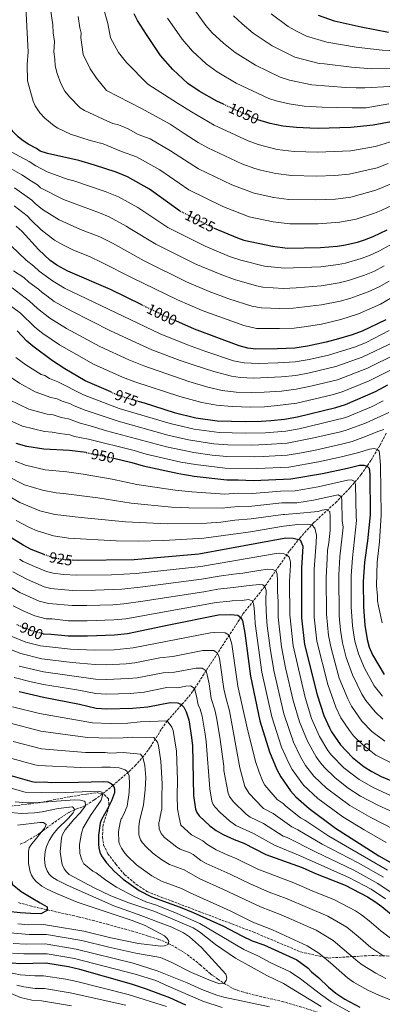
# Model space of a CAD drawing. Units: metres. Extents: x 613734 to 617168, y 4761764 to 4764135.
# Drawn here: x 614795 to 615041, y 4762808 to 4763474 of the extents above; entities that cross this region are included whole.
import ezdxf
from ezdxf.enums import TextEntityAlignment as Align

# ---------------------------------------------------------------- set-up
doc = ezdxf.new("R2010")
doc.units = ezdxf.units.M
doc.header["$MEASUREMENT"] = 0
doc.linetypes.add('DGN Style 3', pattern=[2.435891, 1.739922, -0.695969])
doc.linetypes.add('DGN Style 5', pattern=[1.217945, 0.521977, -0.695969])
for name, color, linetype, lineweight in [('Barranco lineal', 142, 'DGN Style 3', 13), ('Cota de curva de nivel directora', 7, 'Continuous', 0), ('Curva de nivel directora', 30, 'Continuous', 30), ('Curva de nivel directora no vista', 30, 'DGN Style 5', 30), ('Curva de nivel intermedia', 30, 'Continuous', 0), ('Etiqueta de zona arbolada', 92, 'Continuous', 0), ('Senda', 7, 'DGN Style 3', 0)]:
    doc.layers.add(name, color=color, linetype=linetype, lineweight=lineweight)
doc.styles.add('Style-Arial', font='arial.ttf')

msp = doc.modelspace()

# ---------------------------------------------------------------- linework, layer by layer
at = {"layer": 'Barranco lineal', "color": 142, "linetype": 'DGN Style 3', "lineweight": 13}
for points in [[(615043.18, 4763194.02, 959.18), (615038.8, 4763185.68, 955.86), (615032.78, 4763175.55, 951.64), (615026.19, 4763166.02, 947.41), (615018.63, 4763157.06, 943.05), (615009.61, 4763147.74, 938.29), (614994.04, 4763133.41, 930.66), (614985.01, 4763123.38, 925.61), (614977.66, 4763114.3, 921.16), (614961.13, 4763090.42, 910), (614946.59, 4763072.11, 901.12), (614912.33, 4763019.4, 879.18), (614907.92, 4763013.88, 876.7), (614895.2, 4762999.56, 870), (614891.14, 4762993.77, 867.56), (614883.63, 4762981.7, 862.78), (614879.45, 4762975.91, 860.38), (614873.97, 4762969.79, 857.52), (614868.92, 4762964.89, 854.97), (614858.71, 4762956.04, 850), (614851.39, 4762950.17, 846.28), (614845.82, 4762946.14, 843.26), (614839.87, 4762942.31, 840), (614837.94, 4762941.41, 838.72), (614833.99, 4762940.19, 835.74), (614832.64, 4762939.66, 835), (614828.62, 4762937.57, 833.4), (614822.57, 4762933.65, 831.63), (614808.15, 4762923.09, 829), (614799.54, 4762917.9, 827.42), (614795.08, 4762915.97, 826.35)], [(615004.72, 4762800.32, 840), (614973.65, 4762809.74, 840.56), (614958.94, 4762813.09, 835.08), (614954.21, 4762814.22, 833.98), (614951.93, 4762814.8, 833.77), (614949.02, 4762815.58, 833.93), (614946.87, 4762816.18, 834.83), (614942.6, 4762817.5, 837.67), (614941.14, 4762818.05, 838.08), (614939.05, 4762818.99, 837.77), (614932.83, 4762822.67, 834.52), (614930.82, 4762824.03, 833.91), (614929.7, 4762824.8, 833.93), (614925.83, 4762827.54, 835.68), (614924.4, 4762828.62, 836.01), (614917.65, 4762834.5, 835.9), (614913.83, 4762837.64, 835.16), (614907.97, 4762842.05, 833.15), (614899.73, 4762847.19, 829.95), (614893.13, 4762850.38, 828.16), (614889.14, 4762851.9, 827.7), (614874.86, 4762856.47, 827.06), (614855.62, 4762861.86, 826.21), (614835.04, 4762867.19, 825.31), (614803.38, 4762874.24, 823.94), (614794.65, 4762876.69, 823.55)]]:
    msp.add_polyline3d(points, dxfattribs=at)
at = {"layer": 'Curva de nivel directora', "color": 30, "linetype": 'Continuous', "lineweight": 30, "flags": 128}
for points, elevation in [([(614903.85, 4763344.23), (614903.44, 4763344.44), (614883.08, 4763359.01), (614868.43, 4763367.29), (614860.6, 4763370.6), (614846.03, 4763375.32), (614835.36, 4763378.32), (614814.27, 4763383.15), (614809.22, 4763384.79), (614806.79, 4763386.46), (614801.23, 4763389.44), (614796.98, 4763392.43), (614794.42, 4763394.43), (614790.83, 4763398.03), (614787.19, 4763403.44), (614785.99, 4763406.49), (614782.16, 4763422.06), (614781.91, 4763429.36), (614783.29, 4763447.3), (614783.45, 4763469.1), (614783.16, 4763484.52)], 1025), ([(614933.16, 4763416.4), (614928.72, 4763418.4), (614916.7, 4763425.19), (614909.07, 4763430.52), (614899.02, 4763439.87), (614890.68, 4763449.35), (614881.09, 4763463.46), (614875.1, 4763472.93), (614872.93, 4763477.55)], 1050), ([(614997.06, 4763476.62), (615008, 4763472.82), (615026.24, 4763468.71), (615044.68, 4763465.18)], 1075), ([(615046.49, 4763404.45), (615034.32, 4763402.28), (615019.18, 4763400.63), (614997.28, 4763400.1), (614991.57, 4763400.23), (614982.64, 4763400.61), (614973.28, 4763401.6), (614964.8, 4763403.49), (614956.45, 4763405.92)], 1050), ([(614877.96, 4763280.84), (614856.86, 4763291.07), (614827.92, 4763303.55), (614820.62, 4763307.55), (614815.99, 4763310.89), (614808.1, 4763318.28), (614797.1, 4763330.35), (614793.08, 4763334.08)], 1000), ([(614926.66, 4763332.69), (614926.94, 4763332.55), (614942.6, 4763326.06), (614946.94, 4763324.6), (614966.31, 4763320.39), (614976.49, 4763319.1), (614998.73, 4763319.52), (615009.99, 4763320.36), (615014.57, 4763321.07), (615023.69, 4763323.17), (615028.54, 4763324.64), (615034.43, 4763327.03), (615043.81, 4763331.43)], 1025), ([(615042.92, 4763270.73), (615026.92, 4763263.09), (615020.06, 4763260.53), (615011.01, 4763257.84), (615002.47, 4763255.48), (614989.94, 4763252.82), (614981.3, 4763251.62), (614969.8, 4763251.11), (614955.06, 4763250.84), (614949.71, 4763251.42), (614943.86, 4763253.02), (614913.71, 4763264.37), (614901.04, 4763269.91)], 1000), ([(614857.04, 4763221.92), (614839.73, 4763229.54), (614825.88, 4763237.6), (614817.55, 4763242.93), (614804.26, 4763252.86), (614800.2, 4763256.29), (614793.79, 4763263.25)], 975), ([(614875.24, 4763215.76), (614879.49, 4763214.52), (614899.92, 4763207.94), (614914.6, 4763204.45), (614929.02, 4763202.32), (614948.3, 4763201.89), (614958.58, 4763202.08), (614965.19, 4763202.54), (614974.5, 4763203.59), (614983.12, 4763205.14), (615009, 4763211.46), (615015.53, 4763213.37), (615035.93, 4763222.31), (615044.27, 4763226.84)], 975), ([(614840.28, 4763180.92), (614829.06, 4763182.36), (614811.89, 4763183.32), (614800.39, 4763184.95), (614793.14, 4763187.05)], 950), ([(614859.08, 4763177.06), (614871.23, 4763174.19), (614879.01, 4763171.99), (614903.11, 4763166.73), (614913.33, 4763165.06), (614935.43, 4763162.43), (614943.08, 4763162.49), (614953.49, 4763161.97), (614978.8, 4763163.13), (615000.19, 4763166.72), (615017.01, 4763170.35), (615025.07, 4763172.44), (615027.92, 4763172.49), (615030.31, 4763171.75), (615031.61, 4763170.39), (615032.03, 4763166.41), (615032.2, 4763138.91), (615030.48, 4763121.3), (615028.57, 4763106.92), (615027.57, 4763093.63), (615027.78, 4763076.4), (615028.7, 4763064.23), (615030.3, 4763054.69), (615031.71, 4763049.31), (615033.97, 4763044.11), (615041.87, 4763030.98)], 950), ([(614811.98, 4763112.13), (614803.26, 4763115.4), (614797.73, 4763118.27), (614784.33, 4763126.69)], 925), ([(614830.84, 4763108.39), (614835.1, 4763108.25), (614872.78, 4763108.7), (614916.56, 4763112.52), (614975.23, 4763123.22), (614980.19, 4763123.02), (614985.02, 4763121.9), (614986.9, 4763117.73), (614985.98, 4763102.7), (614986.02, 4763069.29), (614987.96, 4763051.18), (614996.47, 4763017.22), (615000.96, 4763003.3), (615004.76, 4762994.78), (615006.26, 4762992.17), (615012.16, 4762983.39), (615020.42, 4762974.76), (615028.3, 4762968.4), (615033.38, 4762965.31), (615039.78, 4762962.01), (615051.22, 4762957.3)], 925), ([(614811.22, 4763058.45), (614811.61, 4763058.35), (614816.73, 4763058.22), (614828.16, 4763056.98), (614841.19, 4763056.96), (614859.55, 4763057.64), (614868.43, 4763058.61), (614896.17, 4763064.49), (614929.82, 4763071.17), (614937.92, 4763071.55), (614942.95, 4763070.96), (614944.8, 4763069.51), (614945.98, 4763067.48), (614947.51, 4763058.86), (614951.5, 4763029.73), (614957.75, 4762999.57), (614964.34, 4762978.58), (614969.32, 4762966.69), (614971.88, 4762961.81), (614978.49, 4762952.25), (614982.1, 4762948.33), (614991.15, 4762940.28), (615008.84, 4762926.94), (615038.19, 4762908.41), (615046.96, 4762903.43)], 900), ([(614795.07, 4763019.35), (614811.49, 4763015.61), (614835.88, 4763010.93), (614847.06, 4763008.23), (614854.36, 4763007.7), (614871.71, 4763008.18), (614881.96, 4763009.06), (614897.14, 4763012.08), (614902.28, 4763011.66), (614904.55, 4763010.62), (614906.47, 4763008.73), (614908.04, 4763005.61), (614909.68, 4763000.33), (614911.62, 4762988.38), (614912.22, 4762982.65), (614913.03, 4762949.21), (614914.23, 4762939.99), (614915.17, 4762937.68), (614916.76, 4762935.4), (614923.86, 4762928.7), (614928.14, 4762925.4), (614932.87, 4762922.71), (614940.3, 4762919.3), (614946.85, 4762916.81), (614961.74, 4762909.33), (614986.3, 4762900.4), (614995.48, 4762896.33), (615015.4, 4762888.51), (615030.54, 4762880.71), (615035.56, 4762877.55), (615040.13, 4762874.17), (615046.71, 4762868.61)], 875), ([(614786.34, 4762963.51), (614803.6, 4762958.57), (614806.07, 4762958.17), (614812.02, 4762958.28), (614817.04, 4762957.92), (614835.3, 4762958.03), (614852.4, 4762958.58), (614854.96, 4762958.39), (614857.21, 4762957.3), (614858.71, 4762956.04), (614859.56, 4762953.69), (614859.61, 4762950.95), (614857.44, 4762945.44), (614854.86, 4762940.05), (614850.82, 4762932.81), (614849.95, 4762930.46), (614848.74, 4762922.22), (614848.62, 4762916.29), (614848.9, 4762913.78), (614849.64, 4762910.83), (614850.82, 4762908.34), (614854.11, 4762903.61), (614859.47, 4762897.77), (614865.5, 4762892.64), (614876.27, 4762884.98), (614884.44, 4762880.66), (614903.96, 4762873.73), (614912.71, 4762870.01), (614933.19, 4762860.81), (614945.64, 4762854.19), (614952.55, 4762850.9), (614960.38, 4762848.24), (614982.65, 4762838), (614990.32, 4762832.43), (614992.65, 4762829.96), (614997.55, 4762825.85), (615004.26, 4762819.45), (615009.13, 4762815.44), (615015.14, 4762811.44), (615025.28, 4762806.15)], 850), ([(614786.93, 4762901.58), (614787, 4762898.98), (614788.91, 4762893.18), (614790.33, 4762890.24), (614790.48, 4762889.16), (614796.45, 4762884.25), (614803.2, 4762880.27), (614809.37, 4762876.51), (614813.99, 4762873.91), (614813.98, 4762871.4), (614809.74, 4762869.15), (614803.06, 4762869.31), (614795.86, 4762869.86), (614787.34, 4762870.67), (614781.37, 4762872.5), (614780.39, 4762872.94), (614774.4, 4762875.56), (614766.54, 4762880.89), (614753.4, 4762888.18), (614744.7, 4762892.62)], 825), ([(614907.71, 4762807.38), (614896.89, 4762812.43), (614881.11, 4762818.12), (614870.93, 4762821.53), (614836.05, 4762831.6), (614828.44, 4762833.3), (614813.15, 4762835.74), (614795.56, 4762835.42), (614790.28, 4762835.8), (614786.3, 4762836.53), (614778.4, 4762839.2), (614772.18, 4762842.28), (614768.7, 4762844.43), (614747.65, 4762860.08), (614738.16, 4762867.86)], 850)]:
    msp.add_lwpolyline(points, dxfattribs=dict(at, elevation=elevation))
at = {"layer": 'Curva de nivel directora no vista', "color": 30, "linetype": 'DGN Style 5', "lineweight": 30, "flags": 128}
for points, elevation in [([(614933.16, 4763416.4), (614956.35, 4763405.95), (614956.45, 4763405.92)], 1050), ([(614903.85, 4763344.23), (614926.66, 4763332.69)], 1025), ([(614877.96, 4763280.84), (614895.8, 4763272.21), (614901.04, 4763269.91)], 1000), ([(614857.04, 4763221.92), (614859.63, 4763220.77), (614866.02, 4763218.44), (614875.24, 4763215.76)], 975), ([(614840.28, 4763180.92), (614840.73, 4763180.86), (614853.56, 4763178.36), (614859.08, 4763177.06)], 950), ([(614811.98, 4763112.13), (614817.38, 4763110.11), (614826.44, 4763108.53), (614830.84, 4763108.39)], 925), ([(614811.22, 4763058.45), (614802.89, 4763060.58), (614793.74, 4763064.5), (614793.09, 4763064.84)], 900)]:
    msp.add_lwpolyline(points, dxfattribs=dict(at, elevation=elevation))
at = {"layer": 'Curva de nivel intermedia', "color": 30, "linetype": 'Continuous', "lineweight": 0, "flags": 128}
for points, elevation in [([(615048.33, 4763391.64), (615036.53, 4763388.12), (615035.7, 4763387.87), (615019.23, 4763384.94), (614996.62, 4763383.97), (614980.86, 4763384.38), (614969.48, 4763385.88), (614956.61, 4763389.15), (614949.78, 4763391.61), (614926.88, 4763402.21), (614911.49, 4763411.25), (614902.07, 4763417.08), (614882.01, 4763429.92), (614867.62, 4763444.67), (614862.31, 4763451.45), (614856.87, 4763461.3), (614854.96, 4763471), (614849.23, 4763491.93)], 1045), ([(614799.48, 4763486.23), (614801.08, 4763451.75), (614800.45, 4763443.38), (614800.75, 4763432.23), (614804.61, 4763418.51), (614805.97, 4763415.44), (614809.16, 4763410.7), (614812.56, 4763407.03), (614818.72, 4763401.73), (614821.27, 4763400.15), (614829.76, 4763396.21), (614843.01, 4763391.89), (614851.94, 4763389.55), (614864.34, 4763384.51), (614874.45, 4763380.87), (614890.24, 4763372), (614909.85, 4763358.62), (614932.82, 4763347.23), (614950.51, 4763340.38), (614966.87, 4763336.81), (614978.02, 4763335.48), (614997.14, 4763335.58), (615011.92, 4763336.66), (615022.79, 4763338.66), (615035.18, 4763342.81), (615039.84, 4763344.62), (615048.81, 4763348.91)], 1030), ([(614910.19, 4763485.01), (614921.28, 4763469.64), (614925.56, 4763464.78), (614933.22, 4763457.6), (614941.09, 4763451.32), (614954.89, 4763442.73), (614971.51, 4763434.8), (614977.7, 4763432.74), (614992.78, 4763429.49), (615015.9, 4763427.75), (615022.84, 4763427.51), (615028.73, 4763427.44), (615045.68, 4763428.5)], 1060), ([(615053.14, 4763365.37), (615036.06, 4763358.22), (615019.33, 4763353.56), (615008.9, 4763352.35), (614995.3, 4763351.7), (614977.3, 4763351.91), (614967.25, 4763353.26), (614953.84, 4763356.21), (614938.91, 4763361.88), (614916.28, 4763372.79), (614897.4, 4763384.99), (614883.66, 4763392.98), (614875.52, 4763396.01), (614868.69, 4763399.78), (614864.59, 4763401.6), (614862.27, 4763402.53), (614858.41, 4763403.49), (614854.79, 4763404.95), (614839.18, 4763412.17), (614836.35, 4763413.95), (614829.07, 4763421.42), (614826.07, 4763425.32), (614823.24, 4763430.53), (614820.83, 4763437.12), (614819.34, 4763442.41), (614819.19, 4763446.79), (614818.57, 4763451.92), (614818.99, 4763458.74), (614818.03, 4763464.66), (614817.8, 4763470.15), (614816.16, 4763482.22)], 1035), ([(615054.7, 4763452.4), (615040.42, 4763452.88), (615022.95, 4763455.05), (615002.92, 4763458.37), (614989.39, 4763462.34), (614982.95, 4763465.48), (614976.89, 4763468.95), (614965.48, 4763477.45)], 1070), ([(615044.56, 4763376.4), (615037.01, 4763373.43), (615018.16, 4763369.13), (615008.36, 4763368.35), (614995.96, 4763367.83), (614979.08, 4763368.15), (614968.61, 4763369.52), (614958.32, 4763371.82), (614954.44, 4763373), (614945.48, 4763376.22), (614922.71, 4763386.96), (614916.16, 4763390.57), (614906.66, 4763396.74), (614897.23, 4763402.88), (614877.81, 4763413.63), (614854.15, 4763425.8), (614847.35, 4763434.06), (614843.01, 4763440.33), (614838.46, 4763450.14), (614836.76, 4763461.46), (614836.99, 4763464.45), (614836.05, 4763468.15), (614835.02, 4763475.68)], 1040), ([(615044.85, 4763416.62), (615029.58, 4763413.94), (615020.06, 4763414.03), (614999.84, 4763414.44), (614987.71, 4763415.05), (614977.58, 4763416.62), (614968.8, 4763418.78), (614963.93, 4763420.37), (614941.85, 4763430.64), (614928.89, 4763438.25), (614921.42, 4763443.82), (614912.29, 4763452.33), (614905.19, 4763460.47), (614895.38, 4763474.62)], 1055), ([(615049.51, 4763440.74), (615033.45, 4763440.44), (615019.65, 4763441.39), (615001.42, 4763443.78), (614997.85, 4763443.93), (614981.37, 4763448.2), (614965.99, 4763455.79), (614953.29, 4763464.38), (614945.75, 4763470.74), (614939.89, 4763476.25)], 1065), ([(615047.97, 4763322.5), (615038.14, 4763317.08), (615031.84, 4763314.11), (615026.14, 4763312.02), (615015.58, 4763308.97), (615010.67, 4763308), (614998.93, 4763306.59), (614974.5, 4763305.53), (614960.95, 4763306.96), (614945.02, 4763310.93), (614937.29, 4763313.54), (614920.71, 4763320.48), (614895.47, 4763333.11), (614875.26, 4763346.53), (614862.17, 4763353.75), (614853.33, 4763357.38), (614831.49, 4763364.83), (614828.23, 4763365.58), (614814.13, 4763370.66), (614806.33, 4763374.73), (614801.83, 4763377.63), (614786.23, 4763386.15)], 1020), ([(615041.86, 4763307.12), (615035.15, 4763303.59), (615028.59, 4763300.86), (615017.7, 4763297.2), (615011.36, 4763295.64), (614999.13, 4763293.67), (614982.41, 4763292.29), (614973.81, 4763291.9), (614959.67, 4763292.8), (614955.44, 4763293.66), (614940.66, 4763297.85), (614930.89, 4763301.46), (614914.48, 4763308.41), (614887.5, 4763321.78), (614869.88, 4763332.3), (614867.44, 4763334.05), (614855.9, 4763340.21), (614849.36, 4763342.99), (614825.06, 4763351.96), (614809.42, 4763359.81), (614807.4, 4763362.03), (614803.37, 4763364.31), (614796.86, 4763368.8), (614787.43, 4763374)], 1015), ([(615045.15, 4763296.9), (615038.45, 4763293.07), (615031.04, 4763289.71), (615018.47, 4763285.02), (615012.04, 4763283.27), (614999.32, 4763280.74), (614980.38, 4763278.63), (614971.03, 4763278.3), (614958.83, 4763278.7), (614952.38, 4763279.91), (614936.83, 4763284.76), (614923.62, 4763289.73), (614908.25, 4763296.34), (614879.53, 4763310.46), (614858.12, 4763322.43), (614849.64, 4763326.67), (614836.63, 4763331.82), (614822.13, 4763338.23), (614810.98, 4763345.3), (614805.99, 4763349.25), (614803.73, 4763351.65), (614791.9, 4763359.97)], 1010), ([(615047.04, 4763285.66), (615039.39, 4763281.28), (615024.45, 4763274.69), (615012.49, 4763270.85), (614999.52, 4763267.82), (614989.24, 4763266.11), (614980.84, 4763265.13), (614971.14, 4763264.71), (614955.5, 4763264.82), (614946.92, 4763266.8), (614918.67, 4763277.05), (614902.03, 4763284.27), (614871.57, 4763299.13), (614851.06, 4763309.52), (614842.73, 4763313.41), (614831.9, 4763317.85), (614824.53, 4763321.43), (614819.06, 4763324.56), (614810.09, 4763331.5), (614803.23, 4763337.95), (614800.53, 4763340.91), (614791.77, 4763347.79)], 1005), ([(615045.08, 4763263.48), (615029.6, 4763255.41), (615022.36, 4763252.5), (615004.25, 4763246.82), (614991, 4763243.87), (614981.67, 4763242.33), (614969.87, 4763241.51), (614956.71, 4763241.09), (614947.07, 4763241.56), (614939.98, 4763243.01), (614921.29, 4763249.33), (614908.77, 4763253.79), (614890.32, 4763261.31), (614825.83, 4763292.02), (614817.68, 4763296.99), (614808.68, 4763303.65), (614805.01, 4763307.04), (614799.73, 4763311.08), (614784.44, 4763325.59)], 995), ([(615048.68, 4763255.88), (615026.97, 4763245.41), (615009.14, 4763239.04), (614991.36, 4763234.78), (614982.03, 4763233.03), (614972.43, 4763232.1), (614953.36, 4763231.28), (614944.43, 4763231.71), (614938.57, 4763232.57), (614926.67, 4763235.65), (614913.37, 4763239.92), (614903.83, 4763243.21), (614884.85, 4763250.42), (614856.75, 4763263.19), (614830.17, 4763276.71), (614818.73, 4763283.01), (614813.87, 4763286.92), (614810.56, 4763289.09), (614808.26, 4763291.35), (614801.61, 4763296.23), (614798.26, 4763299.21), (614791.35, 4763303.88)], 990), ([(615050.03, 4763247.8), (615030.52, 4763237.95), (615010.24, 4763230.15), (614993.13, 4763225.99), (614982.39, 4763223.73), (614972.5, 4763222.52), (614960.67, 4763221.7), (614952.35, 4763221.49), (614941.79, 4763221.86), (614932.24, 4763223), (614922.67, 4763225.25), (614909.69, 4763229.04), (614879.37, 4763239.53), (614869.26, 4763243.64), (614849.64, 4763252.7), (614827.21, 4763264.8), (614815.79, 4763271.72), (614807.43, 4763278.28), (614802.08, 4763283.25), (614790.36, 4763292.25)], 985), ([(614928.36, 4763213), (614918.63, 4763214.85), (614903.62, 4763218.88), (614873.28, 4763228.83), (614864.92, 4763232), (614845.4, 4763240.76), (614822.38, 4763253.86), (614811.02, 4763261.53), (614805.74, 4763265.74), (614795.9, 4763275.15), (614784.78, 4763283.56)], 980), ([(614961.55, 4763194.25), (614947.75, 4763193.98), (614930.36, 4763194.49), (614913.29, 4763196.75), (614897.05, 4763200.53), (614862.64, 4763210.75), (614838.59, 4763219.98), (614821.29, 4763228.77), (614815.6, 4763231.12), (614812.49, 4763233.15), (614810.05, 4763233.71), (614799.51, 4763240.34), (614792.94, 4763245.32)], 970), ([(615044.93, 4763207.95), (615029.07, 4763200.89), (615016.17, 4763196.15), (615012.2, 4763195.01), (614994.32, 4763190.84), (614976.22, 4763187.41), (614962.03, 4763186.3), (614952.21, 4763186.03), (614936.08, 4763186.26), (614926.71, 4763186.94), (614909.48, 4763189.53), (614895.59, 4763192.72), (614862, 4763202.18), (614839.79, 4763209.55), (614832.34, 4763212.49), (614829.74, 4763213.99), (614824.28, 4763215.66), (614820.81, 4763217.3), (614816.55, 4763218.28), (614805.82, 4763222.05), (614795.23, 4763227.78), (614785.69, 4763234.35), (614779.7, 4763239.12)], 965), ([(615051.54, 4763239.27), (615031.56, 4763229.39), (615013.4, 4763221.92), (615006.65, 4763220.04), (614982.76, 4763214.44), (614969.64, 4763212.66), (614960.87, 4763211.94), (614951.57, 4763211.71), (614938.95, 4763212.01), (614928.36, 4763213)], 980), ([(615041.58, 4763196.47), (615037.55, 4763195.2), (615029.12, 4763191.88), (615020.25, 4763188.49), (615013.8, 4763186.79), (614996.26, 4763182.8), (614985.95, 4763180.84), (614976.14, 4763179.19), (614960.02, 4763178.22), (614954.16, 4763178.04), (614935.51, 4763178.33), (614925.56, 4763179.25), (614913.13, 4763180.92), (614894.7, 4763184.77), (614854.18, 4763195.68), (614843.07, 4763199.12), (614836.3, 4763200.85), (614828.39, 4763203.76), (614823.48, 4763204.7), (614817.99, 4763206.46), (614814.12, 4763206.84), (614801.59, 4763210.38), (614788.66, 4763216.68)], 960), ([(615041, 4763215.97), (615033.13, 4763211.78), (615015.91, 4763204.66), (614984.23, 4763197.07), (614975.3, 4763195.49), (614961.55, 4763194.25)], 970), ([(615040.53, 4763065.85), (615038.02, 4763077.02), (615037.21, 4763080.73), (615037.31, 4763083.9), (615036.69, 4763091.01), (615037.09, 4763106.85), (615038.55, 4763120.5), (615039.81, 4763138.81), (615039.4, 4763172.1), (615038.92, 4763177.88), (615038.57, 4763180.35), (615038.32, 4763181.92), (615037.17, 4763183.1), (615034.98, 4763183.66), (615031.76, 4763183.3), (615024.75, 4763180.99), (615012.87, 4763178), (614997.39, 4763174.6), (614977.3, 4763171.14), (614955.95, 4763170.07), (614934.35, 4763170.44), (614914.29, 4763172.83), (614904.42, 4763174.51), (614881.01, 4763179.88), (614872.85, 4763182.27), (614841.9, 4763189.99), (614832.57, 4763191.89), (614829.29, 4763192.9), (614822.68, 4763193.73), (614817.44, 4763194.75), (614812.21, 4763195.2), (614797.37, 4763198.71), (614782.09, 4763205.56)], 955), ([(614799.5, 4763172.37), (614792.3, 4763175.2)], 945), ([(615040.62, 4763016.22), (615034.98, 4763023.3), (615028.46, 4763035.25), (615024.32, 4763044.88), (615021.95, 4763053.51), (615021.19, 4763057.81), (615020.32, 4763063.75), (615019.42, 4763076.66), (615019.4, 4763097.6), (615020.33, 4763109.68), (615023.15, 4763135.04), (615022.75, 4763137.51), (615022.51, 4763159.48), (615021.25, 4763161.78), (615019.56, 4763162.6), (615017.06, 4763162.33), (614997.15, 4763157.76), (614981.58, 4763155.16), (614971.82, 4763154.86), (614952.67, 4763153.32), (614943.07, 4763153.49), (614934.11, 4763152.9), (614911.7, 4763154.35), (614900.53, 4763155.43), (614874.66, 4763159.46), (614858.06, 4763162.98), (614838.37, 4763166.38), (614827.22, 4763167.82), (614812.62, 4763169.24), (614799.5, 4763172.37)], 945), ([(615040.92, 4763000.76), (615035.77, 4763005.59), (615029.46, 4763013.34), (615026.63, 4763017.67), (615020.42, 4763030.72), (615016.15, 4763042.3), (615013.6, 4763052.32), (615012.25, 4763060.79), (615011.3, 4763070.56), (615011.03, 4763098.25), (615011.89, 4763110.44), (615014.08, 4763130.44), (615013.31, 4763135.11), (615013.26, 4763148.5), (615012.96, 4763151.04), (615010.76, 4763152.26), (615009.58, 4763152.17), (614994.11, 4763148.79), (614982.77, 4763146.89), (614972.67, 4763146.95), (614952.27, 4763144.69), (614943.29, 4763144.48), (614935.75, 4763143.91), (614932.8, 4763143.37), (614909.88, 4763143.65), (614897.95, 4763144.13), (614870.85, 4763146.75), (614848.17, 4763150.33), (614825.06, 4763153.32), (614820.07, 4763153.7), (614810.84, 4763155.45), (614798.8, 4763159.06), (614786.7, 4763165.17)], 940), ([(614795.51, 4763147.25), (614783.69, 4763154.11)], 935), ([(615042.13, 4762985.95), (615033.54, 4762992.46), (615026.7, 4762999.34), (615019.71, 4763009.42), (615017.33, 4763014.37), (615011.46, 4763028.49), (615005.86, 4763048.7), (615004.18, 4763057.32), (615002.77, 4763071.68), (615002.62, 4763096.4), (615003.29, 4763109.08), (615003.49, 4763115.05), (615004.45, 4763119.87), (615005.34, 4763128.45), (615005.17, 4763137.45), (615004.96, 4763141.05), (615002.53, 4763142.36), (614999.83, 4763142.01), (614997.14, 4763141.21), (614982.45, 4763139.73), (614974.51, 4763139.13), (614973.53, 4763139.04), (614951.85, 4763136.07), (614940.87, 4763135.23), (614931.48, 4763133.84), (614921.71, 4763133.21), (614895.37, 4763132.82), (614867.03, 4763134.02), (614837.11, 4763136.98), (614819.18, 4763139.17), (614809.04, 4763141.65), (614795.51, 4763147.25)], 935), ([(615046.92, 4762970.94), (615036.24, 4762976.47), (615027.05, 4762983.55), (615021.14, 4762989.54), (615018.29, 4762992.96), (615012.51, 4763001.64), (615009.14, 4763008.84), (615003.62, 4763024.06), (614996.19, 4763053.37), (614994.45, 4763069.71), (614994.37, 4763073.44), (614994.38, 4763102.05), (614995.74, 4763119.86), (614996.09, 4763125.12), (614994.95, 4763129.9), (614992.81, 4763132.12), (614989.65, 4763132.51), (614983.35, 4763132.24), (614973.75, 4763131.16), (614951.43, 4763127.45), (614919.9, 4763123.04), (614892.8, 4763121.52), (614875.49, 4763121.04), (614860.7, 4763121.35), (614828.45, 4763123.11), (614818.28, 4763124.64), (614807.31, 4763128.06), (614801.99, 4763130.3), (614793.09, 4763134.97)], 930), ([(614795.23, 4763108.96), (614797.86, 4763107.41), (614805.49, 4763103.91), (614813.57, 4763100.59), (614818.19, 4763099.41), (614824.99, 4763098.42), (614833.78, 4763098), (614857.4, 4763098.31), (614874.12, 4763099.24), (614917.88, 4763103.98), (614968.78, 4763112.77), (614971.02, 4763112.9), (614973.61, 4763112.8), (614975.84, 4763111.86), (614977.49, 4763110.24), (614978.21, 4763108), (614978.38, 4763106.58), (614978.45, 4763104.74), (614977.74, 4763094.06), (614978.02, 4763071.15), (614980.21, 4763050.24), (614988.38, 4763015.32), (614992.77, 4763001.12), (614998.07, 4762988.99), (615003.77, 4762979.53), (615006.26, 4762976.32), (615014.57, 4762967.86), (615024.92, 4762959.85), (615034.86, 4762954.2), (615046.12, 4762949.1)], 920), ([(614790.93, 4763100.23), (614800.69, 4763095.06), (614812.1, 4763090.2), (614816.55, 4763089.15), (614823.55, 4763088.3), (614831.12, 4763087.81), (614846.59, 4763087.86), (614864.49, 4763088.57), (614876.91, 4763089.91), (614918.34, 4763095.32), (614930.24, 4763097.44), (614939.86, 4763098.83), (614946.3, 4763099.41), (614957.08, 4763101.26), (614963.07, 4763102.2), (614966.59, 4763102.01), (614968.79, 4763100.85), (614969.43, 4763098.68), (614969.73, 4763094.56), (614969.79, 4763087.05), (614970.07, 4763080.3), (614970.03, 4763074.44), (614970.08, 4763069.61), (614972.38, 4763049.72), (614975.2, 4763035.32), (614980.3, 4763013.42), (614984.58, 4762998.94), (614989.88, 4762985.81), (614995.75, 4762975.22), (614998.68, 4762971.11), (615001.41, 4762968), (615008.71, 4762960.97), (615017.43, 4762954.14), (615025.74, 4762948.74), (615037.48, 4762942.53), (615053.15, 4762935.46)], 915), ([(614784.08, 4763093.23), (614795.63, 4763086.34), (614808.69, 4763080.39), (614814.9, 4763078.88), (614830.97, 4763077.53), (614840.75, 4763077.49), (614858.48, 4763077.98), (614865.81, 4763078.58), (614878.64, 4763080.46), (614919.95, 4763086.82), (614929.44, 4763088.61), (614939.75, 4763089.79), (614950.54, 4763091.05), (614957.43, 4763091.78), (614959.84, 4763091.52), (614961.13, 4763090.42), (614962.01, 4763087.73), (614961.76, 4763081.19), (614962.12, 4763073.77), (614962.4, 4763066.79), (614962.61, 4763063.86), (614964.66, 4763048.64), (614967.27, 4763033.59), (614974.08, 4763004.24), (614980.43, 4762985.24), (614985.21, 4762975.22), (614988.7, 4762969.39), (614994.29, 4762962.1), (615002.86, 4762954.07), (615018.65, 4762942.29), (615032.87, 4762934.22), (615048.17, 4762926.44)], 910), ([(614791.11, 4763077.34), (614797.76, 4763073.9), (614805.79, 4763070.49), (614813.25, 4763068.61), (614817.35, 4763068.51), (614828.32, 4763067.28), (614840.97, 4763067.22), (614859.01, 4763067.81), (614867.12, 4763068.6), (614928.15, 4763079.62)], 905), ([(614928.15, 4763079.62), (614937.58, 4763080.46), (614939.02, 4763080.62), (614945.92, 4763081.05), (614950.11, 4763081.58), (614952.46, 4763080.72), (614953.47, 4763078.86), (614953.83, 4763075.71), (614954.31, 4763069.79), (614954.55, 4763065.29), (614959.21, 4763032.6), (614965.76, 4763002.28), (614972.42, 4762981.82), (614977.26, 4762970.95), (614979.59, 4762966.64), (614987.18, 4762956.2), (614997, 4762947.18), (615013.75, 4762934.62), (615028.25, 4762925.91), (615043.18, 4762917.42)], 905), ([(614788.69, 4763057.21), (614799.54, 4763052.85), (614809.51, 4763050.27), (614829.77, 4763048.01), (614846.1, 4763047.36), (614859.31, 4763047.66), (614872.06, 4763048.92), (614924.5, 4763059.18), (614927, 4763059.4), (614934.36, 4763059.08), (614936.97, 4763057.5), (614938.88, 4763051.44), (614942.99, 4763023.08), (614949.08, 4762994.89), (614954.82, 4762972.05), (614957.23, 4762964.81), (614959.73, 4762958.66), (614961.22, 4762956.18), (614969.37, 4762946.34), (614973.51, 4762943.69), (614975.31, 4762941.95), (614985.27, 4762934.09), (614988.27, 4762932.37), (615004.33, 4762921.63), (615044.1, 4762898.62)], 895), ([(614784.48, 4763049.54), (614796.18, 4763045.12), (614810.34, 4763041.53), (614830.85, 4763038.93), (614846.53, 4763037.58), (614853.95, 4763037.53), (614867.39, 4763038.18), (614873.23, 4763038.78), (614890.19, 4763042.17), (614898.99, 4763043.18), (614919.18, 4763047.19), (614926.58, 4763047.12), (614929.2, 4763045.45), (614930.21, 4763042.73), (614930.71, 4763040.28), (614933.49, 4763021.33), (614934.7, 4763015.45), (614937.17, 4763006.42), (614944.34, 4762967.83), (614947.59, 4762955.27), (614950.56, 4762950.56), (614959.49, 4762941.12), (614960.24, 4762940.43), (614966.85, 4762936.97), (614979.39, 4762927.9), (614983.4, 4762925.97), (614999.82, 4762916.32), (615024.15, 4762903.56), (615041.24, 4762893.81)], 890), ([(615045.88, 4762883.93), (615037.5, 4762889.54), (615021.23, 4762898.54), (614995.31, 4762911.01), (614976.32, 4762920.68), (614973.5, 4762921.71), (614960.18, 4762930.25), (614951.12, 4762934.52), (614948.56, 4762936.55), (614939.78, 4762945.05), (614937.32, 4762948.41), (614936.25, 4762950.75), (614933.43, 4762966.02), (614933.36, 4762969.02), (614930.73, 4762988.46), (614928.48, 4763001.79), (614927.36, 4763006.98), (614924.96, 4763014.68), (614923.4, 4763024.71), (614922.27, 4763030.6), (614921.43, 4763033.4), (614918.8, 4763035.15), (614914.65, 4763035.25), (614900.04, 4763032.47), (614892.5, 4763032.14), (614874.88, 4763028.73), (614868.83, 4763028.18), (614854.09, 4763027.59), (614846.71, 4763027.8), (614811.53, 4763032.71), (614795.18, 4763036.57)], 885), ([(614791.82, 4763028.82), (614803.22, 4763026.05), (614811.51, 4763024.16), (614834, 4763020.47), (614846.88, 4763018.01)], 880), ([(614846.88, 4763018.01), (614854.22, 4763017.64), (614870.27, 4763018.18), (614879.52, 4763019.03), (614894.82, 4763022.11), (614902.42, 4763022.01), (614907.7, 4763023.05), (614911.01, 4763023.19), (614913.66, 4763021.35), (614915.01, 4763016.28), (614915.98, 4763010.48), (614917.34, 4763007.49), (614918.78, 4763002.7), (614920.84, 4762990.62), (614921.47, 4762985.55), (614923.87, 4762953.7), (614925.25, 4762945.33), (614926.2, 4762943.02), (614927.5, 4762941.22), (614931.04, 4762937.58), (614937.23, 4762932.04), (614941.48, 4762928.87), (614953.51, 4762923.53), (614967.62, 4762915.52), (614985.05, 4762908.24), (615018.32, 4762893.52), (615032.94, 4762885.76), (615042.74, 4762879.26)], 880), ([(614790.57, 4763008.96), (614808.86, 4763004.5), (614844.7, 4762998.19), (614856.71, 4762997.78), (614868.6, 4762998.11), (614876.8, 4762998.81), (614895.2, 4762999.56), (614898.28, 4762995.42), (614899.24, 4762993.13), (614901.46, 4762979.16), (614902.01, 4762959.44), (614901.8, 4762948.97), (614902.17, 4762940.1), (614903.18, 4762934.14), (614904.37, 4762928.97), (614911.67, 4762922.63), (614919.12, 4762918.48), (614921.86, 4762916.19), (614928.16, 4762912.48), (614935.69, 4762909.04), (614942.3, 4762906.42), (614956.47, 4762899.39)], 870), ([(614787.34, 4762998.38), (614809.81, 4762992.51), (614841.18, 4762988.28), (614856.57, 4762987.79), (614865.48, 4762988.03), (614871.64, 4762988.56), (614886.2, 4762988.34), (614888.51, 4762985.24), (614889.36, 4762982.89), (614890.95, 4762972.42), (614891.68, 4762956.96), (614891.45, 4762948.08), (614891.6, 4762940.2), (614890.5, 4762935), (614889.95, 4762932.1)], 865), ([(614791.09, 4762985.57), (614810.2, 4762980.77), (614840, 4762978.11), (614853.18, 4762978.23), (614856.43, 4762977.79), (614865.36, 4762978.21), (614877.2, 4762977.12), (614878.74, 4762975.05), (614880, 4762969.49), (614880.72, 4762961.27)], 860), ([(614788.55, 4762974.58), (614805.67, 4762969.88), (614808.14, 4762969.47), (614836.76, 4762968.09), (614851.08, 4762968.37), (614856.77, 4762968.27), (614862.66, 4762967.88), (614866.67, 4762966.56), (614868.19, 4762965.39), (614869.44, 4762962.53), (614869.75, 4762956.75), (614869.55, 4762951.06), (614868.13, 4762941.96), (614866.22, 4762937.54), (614864.39, 4762933.91)], 855), ([(614880.72, 4762961.27), (614880.29, 4762952.96), (614879.18, 4762942.76), (614876.49, 4762931.74), (614876.07, 4762927.85), (614875.92, 4762925.99), (614876.04, 4762922.43), (614877.2, 4762919.16), (614878.57, 4762917.06), (614880.85, 4762914.47), (614885.41, 4762910.21), (614891.62, 4762905.58), (614896.68, 4762902.5), (614906.57, 4762898.86), (614917.26, 4762892.69), (614933.2, 4762885.65), (614958.11, 4762873.84), (614972.11, 4762868.47), (614995.75, 4762858.2), (615007.26, 4762851.21), (615023.88, 4762836.82), (615026.94, 4762834.59), (615036.06, 4762829.1), (615042.81, 4762825.46)], 860), ([(614788.84, 4762954.3), (614799.15, 4762951.39), (614821.17, 4762950.82), (614848.55, 4762952.14), (614851.13, 4762951.39), (614851.46, 4762949.17), (614850.43, 4762945.96), (614843.21, 4762935.55), (614838.34, 4762927.19), (614837.21, 4762923.74), (614835.85, 4762916.11), (614836.13, 4762909.9), (614837.42, 4762905.54), (614838.86, 4762903), (614844.86, 4762897.92), (614847.06, 4762896.74), (614853.57, 4762891.83), (614860.94, 4762887.16), (614872.77, 4762880.74), (614880.81, 4762877.33), (614888.02, 4762874.89), (614901.99, 4762869.43), (614917.26, 4762862.68), (614946.83, 4762844.99), (614956.33, 4762840.69), (614965.21, 4762836.11), (614978.22, 4762830.01), (614985.26, 4762825.27), (614998.64, 4762814.89), (615006.04, 4762809.67), (615023.79, 4762800.04)], 845), ([(614792.4, 4762944.8), (614800.34, 4762944.21), (614805.34, 4762944.21), (614832.43, 4762946.29), (614836.65, 4762946.08), (614839.05, 4762945.37), (614839.76, 4762944.83), (614839.87, 4762942.31), (614839.25, 4762941.22), (614836.3, 4762937.35), (614832.1, 4762932.93), (614826.2, 4762925.81), (614824.42, 4762922.86), (614823.69, 4762920.45), (614822.76, 4762910.96), (614823.61, 4762904.98), (614824.19, 4762902.56), (614825.54, 4762899.49), (614827.12, 4762897.45), (614828.99, 4762895.79), (614845.43, 4762886.98), (614856.98, 4762881.36), (614869.27, 4762876.51), (614886.9, 4762870.79), (614912.78, 4762859.63), (614917.02, 4762856.98), (614927.72, 4762848.39), (614941.35, 4762839.23), (614962.51, 4762827.41), (614973.8, 4762822.01), (614999.25, 4762806.53)], 840), ([(614787.25, 4762937.79), (614796.55, 4762936.87), (614805.49, 4762937.5), (614810.73, 4762938.14), (614821.5, 4762940.31), (614831.23, 4762941.46), (614832.64, 4762939.66), (614831.53, 4762937.42), (614828.16, 4762933.61), (614821.03, 4762926.48), (614818.11, 4762923.01), (614815.47, 4762918.78), (614813.58, 4762914.65), (614812.63, 4762911.27), (614812.32, 4762906.28), (614812.75, 4762901.57), (614813.96, 4762898.12), (614815.41, 4762896), (614817.18, 4762894.23), (614820.8, 4762891.99), (614827.47, 4762888.61), (614859.08, 4762874.51), (614875.48, 4762868.69), (614898.27, 4762860.09), (614906.14, 4762856.3), (614910.32, 4762853.55), (614918.35, 4762846.35), (614934.8, 4762828.25), (614935.52, 4762825.82), (614935.05, 4762823.98), (614933.39, 4762822.03), (614930.48, 4762821.86), (614923.24, 4762824.5), (614911.61, 4762829.53), (614897.42, 4762836.64), (614890.72, 4762839.61), (614873.93, 4762842.44), (614855.68, 4762846.51), (614837.45, 4762851.14), (614813.61, 4762855.19), (614801.9, 4762855.11), (614788.91, 4762856.22)], 835), ([(614864.39, 4762933.91), (614864.01, 4762933.33), (614863.27, 4762930.95), (614862.34, 4762924.86), (614862.49, 4762917.62), (614863.06, 4762915.74), (614864.24, 4762913.52), (614866.57, 4762910.05), (614868.3, 4762908.09), (614874.31, 4762902.33), (614884.66, 4762894.75), (614891.26, 4762891.27), (614904.87, 4762886.28), (614910.64, 4762883.28), (614937.71, 4762871.11), (614953, 4762863.46), (614966.26, 4762858.33), (614989.77, 4762847.61), (614997.56, 4762842.5), (615005.55, 4762835.9), (615016.97, 4762825.76), (615021.15, 4762822.92), (615030.67, 4762817.63), (615038.27, 4762814.06), (615064.2, 4762803.6)], 855), ([(614889.95, 4762932.1), (614889.58, 4762930.79), (614889.56, 4762929.95), (614889.63, 4762926.64), (614891.13, 4762923.39), (614893.36, 4762920.81), (614901.65, 4762914.2), (614903.81, 4762912.93), (614910.57, 4762910.47), (614912.73, 4762909.25), (614917.95, 4762905.28), (614921.58, 4762903.13), (614937.75, 4762896.04), (614951.2, 4762889.45), (614964.15, 4762883.85), (614976.22, 4762879.38), (615003.64, 4762867.62), (615016.61, 4762860.12), (615024.24, 4762853.87), (615032.76, 4762846.34), (615041.45, 4762840.58)], 865), ([(614793.89, 4762929.04), (614809.06, 4762930.86), (614811.56, 4762930.83), (614813.31, 4762929.63), (614812.56, 4762927.26), (614803.08, 4762915.6), (614801.96, 4762913.72), (614801.48, 4762911.25), (614801.48, 4762903.1), (614802.49, 4762897.53), (614803.45, 4762895.2), (614804.75, 4762893.07), (614806.55, 4762890.99), (614810.45, 4762887.76), (614813.55, 4762885.98), (614820.36, 4762882.84), (614834.34, 4762877.1), (614871.52, 4762864.64), (614880.15, 4762861.15), (614893.28, 4762854.26), (614895.11, 4762852.5), (614896.26, 4762850.67), (614895.9, 4762848.49), (614893.42, 4762847.48), (614890.94, 4762847.24), (614875.73, 4762849.18), (614857, 4762852.99), (614838.73, 4762857.47), (614817.06, 4762861.13), (614811.49, 4762861.81), (614801.49, 4762861.63), (614794.25, 4762862.46)], 830), ([(614956.47, 4762899.39), (614980.73, 4762890.1), (614993.04, 4762884.7), (615008.28, 4762878.66), (615022.5, 4762871.05), (615026.52, 4762868.53), (615031.61, 4762864.5), (615039.41, 4762857.64), (615051.89, 4762848.27), (615058.62, 4762844.01), (615075.54, 4762834.26), (615087.03, 4762828.62), (615101.95, 4762819.59), (615110.05, 4762815.69), (615119.69, 4762811.64), (615128.51, 4762808.91), (615149.78, 4762802.81)], 870), ([(614964.37, 4762806.16), (614933.46, 4762812.77), (614928.65, 4762814.14), (614918.45, 4762818.07), (614908.54, 4762822.51), (614888.46, 4762830.53), (614872.13, 4762835.7), (614833.72, 4762845.32), (614812.63, 4762848.77), (614799.82, 4762848.62), (614791.01, 4762849.18)], 840), ([(614932.3, 4762805.7), (614919.26, 4762810.15), (614895.89, 4762820.13), (614887.57, 4762824.11), (614873.45, 4762828.27), (614832.45, 4762839.02), (614814.13, 4762842.09), (614798.37, 4762842.07), (614790.65, 4762842.49)], 845), ([(614826.65, 4762824.88), (614811.63, 4762827.18), (614805.77, 4762827.18), (614795.7, 4762827.83), (614787.23, 4762829.77)], 855), ([(614894.77, 4762806.5), (614868.85, 4762814.49), (614834, 4762823.41), (614826.65, 4762824.88)], 855), ([(614867.16, 4762807.37), (614829.48, 4762815.69), (614812.14, 4762818.56), (614805.88, 4762818.76), (614798.21, 4762819.76), (614793.45, 4762820.97)], 860), ([(614830.38, 4762806.94), (614810.17, 4762810.21), (614803.56, 4762810.77), (614795.99, 4762812.65), (614789.79, 4762815.2)], 865)]:
    msp.add_lwpolyline(points, dxfattribs=dict(at, elevation=elevation))
at = {"layer": 'Senda', "color": 7, "linetype": 'DGN Style 3', "lineweight": 0}
msp.add_polyline3d([(614786.7, 4762941.52, 837.1), (614808.52, 4762944.24, 839.96), (614829.62, 4762948.34, 842.05), (614840.53, 4762950.04, 843.6), (614847.81, 4762951.07, 844.51), (614852.53, 4762949.7, 845.69), (614855.44, 4762946.97, 848.26), (614855.81, 4762941.51, 850.1), (614851.81, 4762929.23, 850.77), (614851.44, 4762921.05, 850.98), (614852.17, 4762915.59, 851.24), (614855.08, 4762909.79, 851.55), (614860.54, 4762902.63, 851.5), (614866.36, 4762895.8, 851.13), (614874.36, 4762888.98, 850.83), (614881.63, 4762884.2, 850.72), (614891.09, 4762880.45, 848.81), (614953.78, 4762856.67, 852.45), (614985.43, 4762843.36, 852.57), (615003.98, 4762839.27, 855.62), (615033.44, 4762840.97, 863.42), (615055.63, 4762840.29, 867.97)], dxfattribs=at)

# ---------------------------------------------------------------- texts
at = {"layer": 'Cota de curva de nivel directora', "color": 7, "linetype": 'Continuous', "lineweight": 0, "style": 'Style-Arial'}
for s, rotation, p in [('1050', 335.74269, (614947, 4763410.17, 1050)), ('1025', 333.1742, (614917.35, 4763337.41, 1025)), ('1000', 334.15563, (614891.56, 4763274.25, 1000)), ('975', 339.89744, (614867.69, 4763217.82, 975)), ('950', 348.97638, (614851.67, 4763178.73, 950)), ('925', 350.11364, (614823.3, 4763109.08, 925)), ('900', 336.85882, (614803.45, 4763060.34, 900))]:
    msp.add_text(s, height=7, rotation=rotation, dxfattribs=at).set_placement(p, align=Align.MIDDLE_CENTER)
at = {"layer": 'Etiqueta de zona arbolada', "color": 92, "linetype": 'Continuous', "lineweight": 0, "style": 'Style-Arial'}
msp.add_text('Fd', height=7, dxfattribs=at).set_placement((615027.5, 4762982.6, 929.39), align=Align.MIDDLE_CENTER)

doc.saveas('drawing.dxf')
